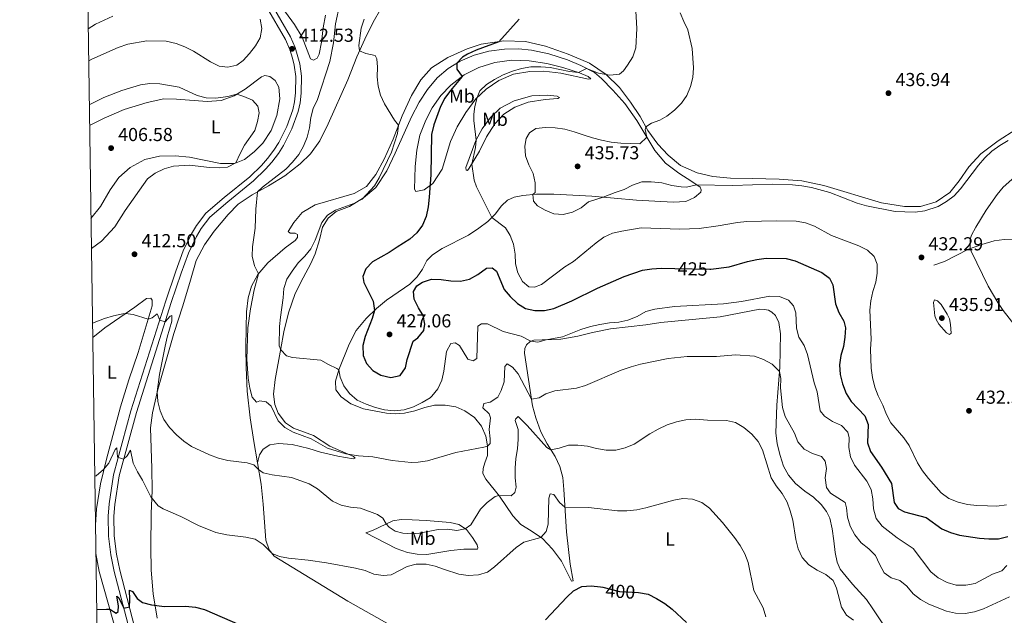
# Model space of a CAD drawing. Units: metres. Extents: x 601170 to 608093, y 696988 to 701719.
# Drawn here: x 601170 to 601695, y 698779 to 699097 of the extents above; entities that cross this region are included whole.
import ezdxf
from ezdxf.enums import TextEntityAlignment as Align

# ---------------------------------------------------------------- set-up
doc = ezdxf.new("R2010")
doc.units = ezdxf.units.M
doc.header["$MEASUREMENT"] = 0
doc.linetypes.add('DGN Style 3', pattern=[120.889776, 86.34984, -34.539936])
doc.linetypes.add('DGN Style 5', pattern=[60.444888, 25.904952, -34.539936])
for name, color, linetype, lineweight in [('Altimetria', 7, 'Continuous', 0), ('Elem no vistos', 7, 'Continuous', 0), ('Entidades rusticas', 7, 'Continuous', 0), ('Marco', 7, 'Continuous', 0), ('Viales-ffcc', 7, 'Continuous', 0)]:
    doc.layers.add(name, color=color, linetype=linetype, lineweight=lineweight)
doc.styles.add('Style-Arial', font='txt')
doc.styles.add('Style-Arial Narrow', font='txt')
doc.styles.add('Style-Helvetica-Narrow-Oblique', font='txt')

# ---------------------------------------------------------------- blocks, each defined once
blk = doc.blocks.new('5PATER')
at = {"layer": 'Altimetria', "linetype": 'Continuous', "lineweight": 0}
h = blk.add_hatch(color=250, dxfattribs=at)
edge = h.paths.add_edge_path()
edge.add_ellipse((0, 0), major_axis=(-1.1, -1.11), ratio=0.999422, start_angle=0, end_angle=360)

msp = doc.modelspace()

# ---------------------------------------------------------------- linework, layer by layer
at = {"layer": 'Altimetria', "color": 30, "linetype": 'Continuous', "lineweight": 0, "flags": 128}
for points, elevation in [([(601497.877, 699108.066), (601498.648, 699092.509), (601498.202, 699082.104), (601496.558, 699077.382), (601493.815, 699072.974), (601491.545, 699069.864), (601489.417, 699068.06), (601484.412, 699067.523), (601478.38, 699068.679), (601471.953, 699071.183), (601467.669, 699069), (601462.776, 699069.491), (601452.508, 699071.633), (601447.52, 699071.989), (601442.15, 699071.944), (601437.216, 699071.133), (601432.368, 699069.784), (601427.476, 699067.775), (601422.875, 699065.336), (601418.683, 699062.61), (601414.959, 699059.137), (601413.687, 699055.633), (601412.297, 699050.802), (601411.831, 699046.807), (601411.833, 699043.419), (601413.109, 699032.947), (601412.781, 699028.949), (601410.754, 699020.145), (601412.052, 699011.605), (601413.255, 699007.94), (601421.427, 698991.605), (601428.794, 698986.097), (601431.298, 698982.013), (601433.058, 698977.328), (601433.904, 698972.155), (601434.024, 698966.933), (601435.249, 698962.085), (601437.712, 698957.422), (601441.084, 698954.625), (601444.256, 698954.392), (601447.964, 698955.904)], 430), ([(601340.464, 699105.622), (601338.024, 699094.961), (601337.007, 699084.773), (601335.08, 699074.84), (601328.555, 699054.674), (601326.247, 699049.861), (601324.978, 699045.024), (601324.274, 699039.505), (601322.999, 699034.526), (601321.069, 699029.633), (601318.54, 699025.319), (601315.206, 699021.215), (601311.613, 699017.473), (601299.11, 699007.747), (601296.532, 699005.272), (601295.661, 698996.062), (601295.322, 698986.009), (601293.775, 698976.034), (601293.727, 698971.021), (601294.919, 698965.894), (601296.996, 698961.526), (601294.835, 698953.037), (601292.725, 698942.898), (601291.388, 698932.828), (601290.864, 698916.149), (601291.617, 698905.918), (601292.453, 698900.65), (601293.635, 698895.742), (601296.02, 698893.154), (601297.768, 698893.833), (601301.141, 698893.258), (601303.88, 698890.971), (601307.508, 698883.128), (601311.062, 698879.61), (601315.587, 698877.174), (601325.06, 698873.596), (601333.882, 698868.621), (601343.61, 698865.547), (601350.398, 698864.495), (601357.924, 698864.031), (601368.244, 698862.024), (601378.45, 698860.954), (601382.151, 698861.084), (601387.1, 698861.808), (601402.213, 698866.286), (601417.089, 698869.059), (601419.174, 698869.732), (601420.49, 698871.005), (601420.637, 698873.592), (601420.028, 698878.622), (601420.767, 698884.785), (601420.102, 698886.81), (601416.675, 698890.057)], 415), ([(601206.293, 699092.288), (601210.18, 699094.797), (601219.375, 699099.023)], 420), ([(601521.839, 699100.847), (601523.702, 699096.16), (601525.987, 699091.703), (601528.144, 699081.824), (601528.868, 699071.434), (601528.509, 699066.4), (601527.39, 699061.527), (601525.385, 699056.749), (601522.523, 699052.649), (601518.895, 699048.926), (601514.754, 699045.664), (601511.029, 699043.599), (601506.5, 699041.972), (601503.528, 699039.982), (601503.173, 699038.541), (601504.061, 699034.496), (601500.327, 699031.014), (601495.25, 699031.097), (601490.178, 699031.354), (601485.077, 699031.818), (601479.962, 699032.939), (601475.054, 699034.089), (601470.196, 699035.721)], 435), ([(601206.542, 699075.138), (601208.141, 699076.028), (601222.331, 699082.4), (601227.367, 699084.032), (601237.516, 699085.937), (601247.812, 699085.626), (601253.107, 699084.48), (601257.802, 699082.762), (601262.472, 699080.345), (601271.411, 699074.651), (601276.051, 699072.313), (601280.673, 699071.878), (601285.575, 699072.829), (601288.928, 699075.39), (601292.329, 699079.053), (601295.467, 699083.202), (601297.956, 699087.525), (601298.796, 699092.553), (601297.938, 699097.478)], 415), ([(601353.307, 699097.452), (601351.783, 699092.687), (601350.612, 699083.415), (601350.963, 699080.506), (601354.279, 699079.102), (601359.186, 699078.147), (601360.218, 699076.211), (601360.551, 699071.879), (601360.31, 699066.768), (601360.76, 699061.638), (601362.149, 699056.834), (601364.268, 699052.298), (601369.539, 699043.49), (601371.729, 699040.896), (601371.123, 699036.382), (601368.024, 699026.576), (601361.395, 699012.818), (601358.855, 699008.509), (601352.303, 699001.375), (601347.879, 698999.042), (601338.108, 698995.567), (601333.818, 698992.916), (601330.774, 698989.021), (601327.197, 698979.47)], 420), ([(601206.88, 699051.756), (601214.524, 699055.583), (601224.273, 699059.366), (601234.245, 699062.418), (601239.2, 699063.095), (601244.45, 699063), (601254.853, 699061.163), (601264.35, 699056.768), (601269.203, 699055.566), (601274.337, 699055.253), (601280.766, 699056.122), (601285.574, 699057.519), (601289.31, 699056.239), (601293.856, 699054.166), (601296.776, 699050.955), (601297.445, 699047.548), (601296.559, 699042.904), (601295.08, 699038.068), (601289.681, 699030.19), (601287.244, 699025.725), (601285.039, 699020.765), (601280.6, 699018.438), (601276.012, 699018.138), (601271.015, 699018.331), (601260.352, 699019.597), (601251.805, 699019.112), (601246.801, 699017.521), (601242.059, 699015.353), (601237.863, 699012.264), (601225.904, 698995.327), (601220.423, 698986.575), (601213.454, 698979.06), (601207.992, 698975.031)], 410), ([(601470.196, 699035.721), (601465.267, 699037.286), (601460.335, 699038.748), (601455.277, 699039.487), (601450.133, 699039.642), (601444.931, 699039.038), (601441.479, 699036.861), (601439.656, 699033.702), (601438.98, 699029.609), (601439.38, 699024.552), (601441.238, 699019.658), (601443.415, 699015.066), (601444.579, 699010.123), (601444.565, 699005.044), (601443.347, 699003.911), (601443.722, 699000.305), (601445.79, 698997.824), (601449.836, 698995.629), (601454.543, 698993.552), (601459.509, 698993.23), (601464.489, 698994.497), (601468.982, 698996.816), (601472.946, 698999.91), (601480.837, 699002.454), (601487.13, 699004.891), (601491.95, 699006.577), (601496.478, 699008.929), (601501.402, 699010.613), (601506.415, 699010.704), (601512.133, 699010.139), (601517.349, 699008.662), (601522.327, 699007.936), (601525.136, 699007.909), (601530.586, 699009.124), (601549.952, 699008.781), (601570.807, 699009.46), (601581.797, 699009.035), (601586.769, 699008.512), (601591.845, 699007.592), (601601.59, 699004.963), (601616.253, 698999.254), (601621.203, 698997.938), (601636.461, 698994.895), (601641.622, 698994.622), (601647.02, 698994.529), (601652.328, 698995.199), (601659.275, 698997.547), (601663.811, 699000.141), (601667.877, 699003.198), (601671.291, 699006.851), (601680.947, 699019.531), (601684.315, 699023.507), (601687.884, 699027.007), (601692.298, 699030.117), (601696.698, 699032.721)], 435), ([(601700.402, 698933.902), (601694.007, 698942.076), (601691.164, 698946.245), (601686.016, 698955.001), (601676.983, 698973.623), (601676.441, 698975.043), (601676.383, 698980.061), (601677.141, 698982.245), (601679.379, 698986.565), (601684.969, 698995.486), (601690.758, 699003.864), (601694.077, 699007.744), (601701.895, 699014.78)], 430), ([(601447.964, 698955.904), (601460.414, 698965.378), (601464.954, 698968.11), (601476.972, 698978.185), (601481.071, 698981.207), (601485.831, 698983.207), (601490.695, 698984.364), (601501.088, 698986.065), (601521.735, 698985.444), (601531.952, 698985.747), (601542.162, 698987.122), (601552.323, 698989.052), (601557.299, 698989.537), (601573.069, 698989.906), (601583.649, 698989.629), (601588.703, 698988.753), (601593.403, 698987.042), (601602.46, 698982.12), (601617.055, 698976.599), (601621.615, 698974.251), (601625.285, 698970.871), (601626.919, 698966.764), (601626.914, 698961.996), (601626.101, 698957.061), (601624.558, 698952.176), (601623.534, 698947.217), (601622.967, 698942.235), (601623.709, 698926.792), (601623.343, 698921.394), (601623.645, 698911.315), (601624.428, 698906.216), (601625.638, 698901.178), (601627.456, 698896.52), (601629.911, 698891.582), (601631.765, 698886.583), (601634.124, 698882.173), (601640.996, 698874.072), (601643.9, 698870), (601648.386, 698860.716), (601651.05, 698856.441), (601654.195, 698852.359), (601660.986, 698844.719), (601665.042, 698841.798), (601670.063, 698839.746), (601675.074, 698838.594), (601680.035, 698837.969), (601685.658, 698837.758), (601690.701, 698837.674), (601695.697, 698838.32)], 430), ([(601327.197, 698979.47), (601324.987, 698974.985), (601321.76, 698971.03), (601318.165, 698967.378), (601315.031, 698962.992), (601312.219, 698958.71), (601310.532, 698953.845), (601310.23, 698948.853), (601308.736, 698938.506), (601308.328, 698933.522), (601308.081, 698923.17), (601308.909, 698921.084), (601312.002, 698917.819), (601315.127, 698917.009), (601330.262, 698915.594), (601334.319, 698913.173), (601338.826, 698911.054), (601339.819, 698910.297), (601340.615, 698906.471), (601342.53, 698901.855), (601345.639, 698897.692), (601349.62, 698894.134), (601354.386, 698891.974), (601359.37, 698890.268), (601364.212, 698889.033), (601369.394, 698888.473), (601374.635, 698888.995), (601379.61, 698890.657), (601384.24, 698892.936), (601388.517, 698895.496), (601389.523, 698896.268), (601392.579, 698900.185), (601394.722, 698904.82), (601395.852, 698909.691), (601397.221, 698920.123), (601399.663, 698924.335), (601401.818, 698924.719), (601404.231, 698923.368), (601408.712, 698916.114), (601411.448, 698915.168), (601413.385, 698916.354), (601414.046, 698933.751), (601415.879, 698934.94), (601419.125, 698934.877), (601427.557, 698930.802), (601437.139, 698928.287), (601442.253, 698925.577), (601446.028, 698925.132), (601450.352, 698926.419), (601459.036, 698927.92), (601468.9, 698931.874), (601474.064, 698933.515), (601479.074, 698934.643), (601484.075, 698935.461), (601489.058, 698935.863), (601493.97, 698936.822), (601498.865, 698938.886), (601503.469, 698941.443), (601508.382, 698942.782), (601518.862, 698944.229), (601544.996, 698945.655), (601554.533, 698946.785), (601569.549, 698949.685), (601574.761, 698949.494), (601579.507, 698947.554), (601582.319, 698944.532), (601583.518, 698940.764), (601583.897, 698932.666), (601585.156, 698927.828), (601587.879, 698923.407), (601589.727, 698918.53), (601593.33, 698903.492), (601594.942, 698898.682), (601596.53, 698888.502), (601598.726, 698885.671), (601603.097, 698882.775), (601607.767, 698880.631), (601611.219, 698877.071), (601611.853, 698874.011), (601611.7, 698868.935), (601612.583, 698864.013), (601614.782, 698859.504), (601621.32, 698850.987), (601623.624, 698846.548), (601624.457, 698841.561), (601624.918, 698836.158), (601626.391, 698831.137), (601629.513, 698826.931), (601637.52, 698820.756), (601646.043, 698815.03), (601655.461, 698802.651), (601659.333, 698799.493), (601664.168, 698796.86), (601668.993, 698795.549), (601674.068, 698795.417), (601679.023, 698796.365), (601688.392, 698801.419), (601693.214, 698803.175), (601695.96, 698806.03)], 420), ([(601657.61, 698939.266), (601658.238, 698937.139), (601659.652, 698934.746), (601663.795, 698930.025), (601665.393, 698929.148), (601666.213, 698929.987), (601665.902, 698934.593), (601665.333, 698937.513), (601664.134, 698940.141), (601660.934, 698945.213), (601658.917, 698947.105), (601657.379, 698947.67), (601656.785, 698946.306), (601657.61, 698939.266)], 435), ([(601208.567, 698935.276), (601214.959, 698937.723), (601219.779, 698939.241), (601224.665, 698940.268), (601226.166, 698940.426), (601230.3, 698939.865), (601238.21, 698937.451), (601240.405, 698938.083), (601243.022, 698940.227), (601244.415, 698936.918), (601247.273, 698936.006), (601249.911, 698938.977), (601250.786, 698939.369), (601250.842, 698936.29), (601248.332, 698927.815), (601247.242, 698922.935), (601244.37, 698907.798), (601243.121, 698898.628), (601243.398, 698893.503), (601244.679, 698888.455), (601246.562, 698883.825), (601249.663, 698879.571), (601253.363, 698875.737), (601257.177, 698872.28), (601261.307, 698869.462), (601270.986, 698864.994), (601275.814, 698863.239), (601280.678, 698862.082), (601290.963, 698860.791), (601294.6, 698859.724), (601297.092, 698857.148), (601299.605, 698855.455), (601304.345, 698854.29), (601314.685, 698853.008), (601324.115, 698849.515), (601328.579, 698846.833), (601336.542, 698840.282), (601341.043, 698838.104), (601346.028, 698837.145), (601351.483, 698836.526), (601360.419, 698833.208), (601363.305, 698831.23), (601365.128, 698828.276), (601366.635, 698826.472), (601369.965, 698824.273), (601374.084, 698823.159), (601378.917, 698822.855), (601382.835, 698823.29), (601392.81, 698825.201), (601397.828, 698825.431), (601402.851, 698824.692), (601407.308, 698825.523), (601410.172, 698827.683), (601415.469, 698836.059), (601418.978, 698839.612), (601423.239, 698842.854), (601425.163, 698843.397), (601431.724, 698843.234), (601433.78, 698844.969), (601434.382, 698847.75), (601433.807, 698852.717), (601433.791, 698857.962), (601434.184, 698862.996), (601435.134, 698868.151), (601435.462, 698873.325), (601435.411, 698878.51), (601433.875, 698883.373), (601434.058, 698884.08), (601435.415, 698885.559), (601440.312, 698880.754), (601450.687, 698868.983), (601452.93, 698867.754), (601457.274, 698868.59), (601462.263, 698870.134), (601467.262, 698870.23), (601472.444, 698869.689), (601477.272, 698868.389), (601482.316, 698867.567), (601487.585, 698867.575), (601492.456, 698868.691), (601497.332, 698870.654), (601505.669, 698876.286), (601510.147, 698878.801), (601514.944, 698880.99), (601519.799, 698882.71), (601524.772, 698883.77), (601529.768, 698883.968), (601536.34, 698883.457), (601546.461, 698883.326), (601551.352, 698882.305), (601555.79, 698879.66), (601559.994, 698875.973), (601563.332, 698872.071), (601565.701, 698867.662), (601570.391, 698852.817), (601573.027, 698848.568), (601576.218, 698844.348), (601578.811, 698839.778), (601580.535, 698835.061), (601581.824, 698830.229), (601583.462, 698819.767)], 410), ([(601416.675, 698890.057), (601417.226, 698892.322), (601420.499, 698893.122), (601424.556, 698895.868), (601426.489, 698899.266), (601427.943, 698904.05), (601428.294, 698912.17), (601429.546, 698913.584), (601432.501, 698911.871), (601435.465, 698908.153), (601442.572, 698894.731), (601446.703, 698895.367), (601450.226, 698897.61), (601454.965, 698899.206), (601466.546, 698900.641), (601471.348, 698902.079), (601490.422, 698910.223), (601495.654, 698912.037), (601500.671, 698913.407), (601515.492, 698916.48), (601525.609, 698917.528), (601541.14, 698917.472), (601551.346, 698918.449), (601561.516, 698917.625), (601566.184, 698915.852), (601570.944, 698913.355), (601574.715, 698909.539), (601575.431, 698905.785), (601575.39, 698900.784), (601576.418, 698890.342), (601577.758, 698885.523), (601582.742, 698876.537), (601584.58, 698871.888), (601587.939, 698868.022), (601592.44, 698865.774), (601597.158, 698864.077), (601599.122, 698861.599), (601599.836, 698857.776), (601599.098, 698852.753), (601599.808, 698847.652), (601601.963, 698844.615), (601609.759, 698839.542), (601610.574, 698836.753), (601611.08, 698831.762), (601612.394, 698826.94), (601614.945, 698822.271), (601618.248, 698818.143), (601622.426, 698814.902), (601625.992, 698811.395), (601628.089, 698806.68), (601630.613, 698802.146), (601634.227, 698799.376), (601638.919, 698797.957), (601642.665, 698794.976), (601646, 698790.936), (601649.966, 698787.891), (601654.302, 698785.354), (601663.758, 698781.59), (601668.642, 698780.521), (601673.77, 698780.423), (601678.707, 698781.267), (601683.513, 698782.785), (601697.469, 698789.28)], 415), ([(601209.75, 698853.579), (601210.579, 698853.884), (601214.368, 698857.183), (601217.23, 698860.623), (601220.676, 698867.861), (601221.463, 698868.843), (601221.904, 698863.736), (601225.142, 698862.642), (601227.094, 698864.525), (601228.833, 698867.451), (601230.297, 698860.56), (601232.494, 698856.036), (601235.182, 698851.548), (601239.591, 698842.543), (601243.649, 698837.898), (601246.244, 698836.297), (601255.581, 698832.111), (601265.057, 698827.353), (601274.356, 698823.62), (601280.137, 698822.274), (601290.341, 698821.174), (601295.323, 698819.969), (601299.468, 698817.23), (601304.332, 698812.336), (601308.199, 698810.848), (601313.115, 698809.934), (601323.466, 698808.916), (601333.349, 698807.405), (601348.801, 698804.638), (601353.918, 698803.325), (601358.506, 698801.339), (601363.481, 698800.612), (601367.721, 698800.981), (601376.278, 698805.419), (601381.119, 698806.707), (601386.373, 698806.636), (601391.283, 698805.685), (601396.258, 698803.879), (601403.853, 698801.335), (601408.818, 698800.738), (601414.348, 698800.985), (601419.143, 698802.397), (601422.841, 698805.325), (601434.338, 698815.615), (601438.533, 698818.366), (601447.613, 698820.942), (601450.438, 698824.105), (601451.489, 698828.047), (601451.869, 698841.824), (601452.562, 698844.188), (601454.554, 698843.783), (601457.563, 698839.539), (601460.422, 698837.165), (601473.027, 698836.889), (601488.355, 698835.219), (601493.355, 698835.224), (601498.703, 698835.737), (601503.602, 698836.736), (601518.415, 698840.812), (601523.328, 698841.743), (601528.478, 698841.451), (601533.421, 698839.669), (601537.431, 698836.508), (601544.393, 698829.007), (601550.852, 698820.864), (601553.835, 698816.627), (601556.332, 698812.295), (601558.124, 698807.548), (601561.052, 698792.566), (601566.037, 698783.396), (601567.474, 698778.604)], 405), ([(601583.462, 698819.767), (601584.728, 698814.93), (601586.934, 698810.319), (601590.49, 698806.424), (601594.825, 698803.46), (601599.527, 698801.245), (601603.309, 698797.979), (601605.249, 698793.851), (601607.742, 698783.685), (601610.463, 698779.488), (601614.275, 698776.853)], 410)]:
    msp.add_lwpolyline(points, dxfattribs=dict(at, elevation=elevation))
at = {"layer": 'Altimetria', "color": 30, "linetype": 'Continuous', "lineweight": 30, "flags": 128}
for points, elevation in [([(601435.967, 699097.469), (601425.098, 699085.408), (601413.003, 699080.829), (601408.491, 699078.739), (601405.88, 699077.242), (601402.712, 699073.93), (601402.858, 699070.746), (601405.625, 699066.855), (601399.351, 699059.337), (601396.406, 699055.296), (601394.051, 699050.862), (601390.446, 699041.107), (601389.288, 699035.958), (601388.877, 699014.416), (601388.062, 699002.442), (601387.457, 698997.277), (601386.44, 698992.159), (601384.446, 698987.573), (601381.372, 698983.395), (601377.669, 698980.027), (601370.887, 698975.843), (601366.626, 698972.984), (601357.915, 698967.927), (601354.324, 698964.289), (601352.692, 698960.184), (601353.261, 698956.883), (601358.148, 698947.035), (601358.838, 698942.075), (601357.665, 698937.668), (601353.916, 698928.156), (601352.664, 698923.313), (601352.78, 698918.055), (601354.602, 698913.822), (601357.994, 698910.065), (601362.285, 698907.486), (601367.576, 698906.349), (601372.617, 698907.372), (601375.461, 698911.491), (601376.224, 698915.834), (601379.524, 698925.618), (601381.996, 698927.375), (601385.26, 698931.32), (601385.811, 698934.725)], 425), ([(601385.811, 698934.725), (601384.881, 698939.418), (601382.374, 698943.398), (601379.991, 698948.032), (601379.77, 698952.185), (601381.379, 698955.109), (601384.518, 698957.226), (601389.287, 698958.732), (601394.366, 698958.633), (601399.638, 698957.843), (601404.677, 698957.622), (601409.549, 698958.754), (601414.014, 698961.281), (601418.538, 698964.635), (601421.548, 698964.752), (601423.95, 698963.021), (601428.046, 698953.291), (601431.252, 698949.455), (601435.146, 698945.786), (601439.457, 698943.168), (601444.328, 698942.029), (601449.535, 698942.091), (601454.514, 698943.128), (601464.081, 698947.265), (601477.726, 698953.958), (601491.907, 698960.148), (601501.718, 698963.482), (601506.684, 698964.3), (601511.675, 698964.596), (601518.912, 698964.437), (601537.709, 698964.024), (601538.121, 698964.079), (601547.875, 698965.382), (601557.808, 698968.188), (601562.748, 698969.284), (601567.713, 698969.876), (601578.277, 698969.681), (601583.144, 698968.535), (601597.339, 698962.334), (601601.495, 698959.203), (601603.221, 698955.695), (601604.715, 698945.594), (601606.444, 698940.902), (601609.031, 698936.306), (601609.929, 698932.824), (601609.675, 698927.82), (601608.912, 698922.878), (601607.447, 698918.049), (601606.815, 698913.076), (601607.069, 698907.847), (601608.381, 698902.85), (601610.394, 698897.734), (601612.991, 698893.459), (601620.196, 698885.828), (601622.023, 698881.172), (601621.767, 698871.404), (601623.216, 698866.73), (601629.116, 698858.363), (601634.412, 698849.649), (601635.844, 698839.637), (601638.029, 698836.461), (601641.363, 698834.702), (601652.919, 698831.632), (601661.267, 698825.465), (601665.88, 698823.537), (601670.729, 698822.196), (601681.304, 698820.646), (601686.441, 698820.25), (601691.44, 698820.29), (601696.471, 698821.389)], 425), ([(601450.123, 698776.925), (601461.367, 698789.096), (601465.029, 698792.511), (601469.493, 698794.768), (601474.335, 698795.134), (601479.314, 698794.684), (601480.551, 698794.379)], 400), ([(601210.779, 698782.554), (601210.992, 698782.59), (601216.022, 698782.764), (601217.809, 698782.673), (601221.176, 698780.611), (601222.34, 698781.444), (601222.353, 698784.487), (601221.557, 698789.626), (601222.573, 698788.803), (601225.314, 698783.266), (601228.224, 698783.999), (601228.495, 698787.657), (601228.321, 698792.779), (601229.961, 698792.043), (601232.353, 698788.383), (601235.235, 698786.265), (601240.072, 698784.96), (601246.9, 698784.109), (601258.1, 698784.233), (601263.412, 698783.745), (601268.268, 698782.558), (601287.177, 698774.244)], 400), ([(601499.591, 698791.51), (601499.695, 698791.503), (601504.714, 698790.627), (601509.21, 698788.441), (601513.655, 698785.727), (601517.627, 698782.69), (601525.272, 698775.563)], 400)]:
    msp.add_lwpolyline(points, dxfattribs=dict(at, elevation=elevation))
at = {"layer": 'Elem no vistos', "color": 27, "linetype": 'DGN Style 5', "lineweight": 30, "elevation": 400, "flags": 128}
msp.add_lwpolyline([(601480.551, 698794.379), (601489.417, 698792.192), (601499.591, 698791.51)], dxfattribs=at)
at = {"layer": 'Entidades rusticas', "color": 92, "linetype": 'Continuous', "lineweight": 0}
for points in [[(601329.711, 699032.467, 417.221), (601334.174, 699041.545, 417.601), (601344.663, 699065.123, 418.949), (601349.554, 699077.267, 419.848), (601353.719, 699086.837, 420.297), (601358.11, 699095.813, 421.023), (601362.349, 699102.995, 421.611), (601367.216, 699107.809, 421.749), (601373.973, 699112.192, 421.749), (601398.845, 699122.226, 422.405), (601410.301, 699127.41, 422.543), (601419.222, 699133.328, 422.819), (601426.424, 699140.679, 423.268), (601431.464, 699147.405, 423.614), (601435.599, 699155.056, 423.752)], [(601332.769, 699099.624, 413.531), (601331.48, 699092.847, 413.29), (601330.581, 699085.16, 413.048), (601329.405, 699078.69, 412.909), (601328.347, 699076.644, 412.806), (601326.45, 699075.554, 412.771), (601324.704, 699076.223, 412.771), (601320.314, 699087.822, 412.736), (601316.242, 699094.571, 412.909), (601304.711, 699110.684, 413.428)], [(601700.82, 699038.616, 436.12), (601691.272, 699032.544, 435.809), (601682.111, 699025.528, 435.671), (601675.752, 699018.635, 435.464), (601670.481, 699011.122, 435.429), (601665.525, 699004.912, 435.636), (601658.257, 698999.947, 435.671), (601649.996, 698997.569, 435.705), (601641.425, 698997.55, 435.913), (601629.178, 698999.405, 435.982), (601598.46, 699008.726, 436.327), (601586.648, 699011.224, 436.396), (601574.65, 699012.172, 436.327), (601560.35, 699012.394, 436.293), (601548.748, 699012.709, 436.638), (601539.235, 699013.548, 436.396), (601530.93, 699015.456, 436.362), (601521.959, 699019.389, 436.362), (601515.384, 699024.805, 436.293), (601509.859, 699030.708, 436.085), (601504.553, 699038.124, 435.325), (601500.522, 699045.434, 434.047), (601495.364, 699053.191, 432.769), (601489.517, 699061.004, 431.215), (601482.297, 699067.96, 429.971), (601473.492, 699073.962, 428.97), (601462.129, 699078.761, 427.519), (601450.091, 699082.959, 426.863), (601439.385, 699085.493, 426.137), (601427.852, 699085.805, 425.205), (601415.774, 699084.06, 424.306), (601408.337, 699081.554, 423.547), (601397.972, 699077.027, 422.579), (601389.302, 699071.413, 421.958), (601383.548, 699065.089, 421.439), (601378.673, 699056.808, 420.85), (601373.64, 699045.808, 420.193), (601368.847, 699033.489, 419.709), (601364.027, 699022.691, 419.191), (601359.692, 699014.509, 418.88), (601354.611, 699008.179, 418.776), (601348.008, 699004.38, 418.258), (601327.236, 698998.334, 416.909), (601320.247, 698994.338, 416.529), (601315.885, 698988.992, 416.598), (601312.955, 698984.195, 416.598), (601313.966, 698983.234, 416.806), (601316.665, 698983.3, 416.944), (601317.788, 698982.613, 417.013), (601317.881, 698980.916, 417.013), (601316.557, 698979.292, 416.979), (601311.198, 698975.459, 416.425), (601302.097, 698967.474, 415.458), (601296.706, 698961.188, 414.974), (601293.394, 698955.053, 414.628), (601291.6, 698948.773, 414.421), (601290.742, 698941.292, 414.351), (601290.406, 698932.691, 414.351), (601290.27, 698922.494, 414.628), (601290.495, 698911.56, 414.49), (601291.023, 698899.063, 414.006), (601292.576, 698884.809, 413.211), (601294.515, 698872.066, 411.932), (601296.483, 698860.676, 410.457)], [(601296.483, 698860.676, 410.456), (601297.544, 698865.103, 411.448), (601299.559, 698868.023, 411.862), (601303.044, 698870.315, 412.312), (601307.7, 698871.158, 412.83), (601314.982, 698870.616, 413.107), (601323.946, 698868.335, 412.969), (601330.12, 698866.475, 413.245), (601339.331, 698864.394, 413.833), (601347.591, 698862.927, 414.351), (601348.671, 698863.209, 414.593), (601347.659, 698864.17, 414.835), (601335.08, 698869.592, 415.769), (601326.418, 698875.392, 415.699), (601315.731, 698879.172, 415.769), (601311.452, 698882.088, 415.872), (601307.544, 698887.207, 416.045), (601305.734, 698891.89, 416.252), (601305.019, 698897.442, 416.667), (601305.917, 698905.129, 417.739), (601309.026, 698921.712, 420.089), (601310.583, 698930.73, 420.884), (601313.033, 698940.831, 421.541), (601316.627, 698951.039, 422.371), (601320.936, 698959.533, 422.786), (601324.909, 698967.103, 422.371), (601327.33, 698972.259, 421.783), (601329.64, 698979.735, 420.746), (601331.207, 698986.54, 420.297), (601334.205, 698991.3, 420.089), (601338.486, 698994.92, 419.882), (601345.646, 698997.562, 419.847), (601353.098, 699002.065, 419.986), (601359.645, 699007.629, 420.47), (601365.382, 699016.5, 421.126), (601369.96, 699026.024, 421.299), (601378.536, 699045.296, 422.993), (601382.778, 699053.082, 423.303), (601387.095, 699059.863, 423.891), (601392.259, 699066.136, 424.201), (601398.143, 699071.039, 424.581), (601404.555, 699075.097, 425.169), (601411.943, 699078.296, 425.721), (601419.882, 699080.303, 426.343), (601428.209, 699081.4, 426.965), (601435.612, 699081.662, 427.621), (601442.605, 699080.898, 428.347), (601451.91, 699078.925, 428.796), (601461.732, 699075.727, 429.106), (601468.865, 699072.748, 429.694), (601476.183, 699069.038, 430.419), (601479.889, 699065.851, 431.179), (601485.988, 699059.516, 432.042), (601492.378, 699052.516, 433.355), (601498.74, 699043.443, 434.426), (601508.345, 699027.293, 435.462), (601513.986, 699020.661, 435.738), (601521.183, 699015.226, 435.6), (601528.069, 699010.907, 435.255), (601532.501, 699007.767, 434.806), (601533.05, 699006.472, 434.599), (601532.769, 699005.167, 434.46), (601529.536, 699002.258, 434.115), (601524.773, 699000.155, 433.631), (601518.161, 698999.766, 433.666), (601498.565, 699000.839, 434.253), (601474.785, 699003.006, 435.255), (601454.465, 699004.135, 435.566), (601445.236, 699004.067, 435.151), (601437.891, 699003.458, 434.564), (601433.406, 699002.557, 433.942), (601429.794, 699000.799, 432.872), (601426.628, 698997.784, 431.766), (601423.213, 698993.394, 430.488), (601419.293, 698989.469, 429.417), (601414.521, 698985.915, 428.83), (601408.95, 698982.212, 428.623), (601395.051, 698975.096, 427.587), (601389.835, 698971.728, 427.379), (601386.874, 698968.638, 427.034), (601384.456, 698964.08, 426.239), (601381.603, 698959.984, 425.687), (601377.787, 698956.056, 425.238), (601368.686, 698949.902, 425.859), (601365.303, 698947.573, 425.789), (601360.03, 698943.116, 425.202), (601354.423, 698937.768, 424.268), (601349.165, 698931.271, 423.058), (601345.303, 698923.974, 421.987), (601339.856, 698910.428, 420.017), (601338.099, 698904.251, 419.221), (601338.357, 698899.714, 418.634), (601341.163, 698896.042, 418.703), (601346.283, 698892.273, 418.738), (601352.951, 698889.5, 419.014), (601365.34, 698887.265, 419.083), (601369.891, 698886.92, 419.255), (601374.948, 698887.321, 419.393), (601380.305, 698888.473, 419.359), (601385.645, 698890.248, 419.083), (601390.937, 698891.54, 418.737)], [(601383.139, 699035.477, 423.069), (601386.25, 699043.539, 423.553), (601389.696, 699050.105, 423.898), (601394.318, 699056.739, 424.244), (601399.531, 699062.285, 424.589), (601406.708, 699067.667, 425.073), (601414.467, 699071.719, 425.729), (601423.046, 699074.329, 426.454), (601432.032, 699075.51, 427.352), (601441.425, 699075.263, 427.94), (601450.679, 699073.878, 428.561), (601459.215, 699071.583, 429.114), (601468.118, 699068.862, 430.047), (601472.791, 699066.82, 430.358), (601474.169, 699065.535, 430.876), (601472.922, 699065.434, 431.187), (601458.191, 699068.573, 431.325), (601449.07, 699069.78, 431.083), (601441.669, 699069.588, 430.841), (601432.982, 699068.017, 430.565), (601425.178, 699064.762, 430.427), (601418.404, 699060.162, 430.15), (601412.995, 699054.968, 429.978), (601407.663, 699047.733, 429.632), (601403.044, 699040.062, 429.114), (601399.491, 699032.221, 428.389), (601394.931, 699017.36, 427.283), (601390.039, 699009.801, 425.314), (601385.41, 699006.415, 424.416), (601380.927, 699005.582, 422.827), (601380.271, 699006.742, 422.517), (601380.598, 699018.793, 422.275), (601381.521, 699027.647, 422.62), (601383.139, 699035.477, 423.069)], [(601207.039, 699040.777, 406.927), (601214.717, 699044.665, 406.905), (601225.456, 699049.217, 407.424), (601237.693, 699052.933, 407.7), (601246.528, 699054.874, 408.219), (601253.372, 699054.759, 408.426), (601269.729, 699053.524, 409.083), (601277.145, 699054.119, 409.498), (601284.023, 699056.562, 409.878), (601289.996, 699060.067, 410.327), (601298.579, 699066.752, 410.742), (601300.465, 699067.462, 410.777), (601303.114, 699066.941, 410.742), (601305.959, 699064.721, 410.742), (601307.904, 699061.176, 410.673), (601308.464, 699055.006, 410.535), (601306.841, 699046.093, 410.569), (601303.722, 699038.12, 410.604), (601299.355, 699031.357, 410.777), (601294.665, 699026.676, 410.638), (601289.643, 699022.523, 410.5), (601284.228, 699020.456, 409.912), (601276.827, 699020.448, 409.359), (601260.249, 699023.764, 408.322), (601252.627, 699024.488, 407.769), (601244.22, 699024.333, 407.285), (601236.529, 699022.535, 407.147), (601228.67, 699018.32, 406.836), (601222.681, 699012.914, 406.629), (601217.975, 699006.367, 406.387), (601212.861, 698997.514, 406.214), (601207.759, 698991.091, 406.214)], [(601409.427, 699017.892, 429.598), (601408.53, 699016.778, 429.08), (601407.669, 699016.908, 428.872), (601407.606, 699018.257, 428.907), (601412.983, 699032.713, 429.978), (601416.351, 699039.005, 430.565), (601420.784, 699045.058, 431.256), (601425.803, 699049.918, 431.567), (601433.284, 699053.943, 431.705), (601442.762, 699056.527, 431.808), (601450.963, 699056.902, 431.981), (601456.235, 699056.398, 432.326), (601457.561, 699055.667, 432.465), (601456.543, 699055.145, 432.81), (601449.79, 699054.657, 432.983), (601440.827, 699053.095, 433.155), (601433.701, 699050.544, 433.121), (601427.852, 699046.815, 433.19), (601423.101, 699041.671, 432.948), (601418.677, 699034.754, 432.361), (601414.781, 699026.992, 431.221), (601409.427, 699017.892, 429.598)], [(601243.05, 698777.839, 399.764), (601240.911, 698790.864, 400.214), (601239.905, 698803.581, 401.389), (601239.714, 698815.759, 402.357), (601239.922, 698833.769, 404.051), (601240.354, 698845.998, 405.537), (601240.115, 698857.658, 407.3), (601239.419, 698879.358, 408.752), (601240.468, 698887.491, 409.443), (601243.431, 698899.929, 410.065), (601251.873, 698929.682, 411.379), (601256.662, 698944.457, 411.724), (601260.838, 698958.28, 412.485), (601263.883, 698968.641, 412.692), (601268.189, 698977.032, 412.727), (601273.468, 698984.29, 413.176), (601280.868, 698993.289, 413.798), (601286.272, 698998.814, 414.179), (601293.737, 699003.766, 414.801), (601302.474, 699008.475, 415.423), (601311.091, 699013.88, 416.045), (601319.215, 699020.232, 416.46), (601324.856, 699025.543, 417.013), (601329.711, 699032.467, 417.221)], [(601210.128, 698827.485, 402.988), (601210.632, 698836.295, 403.656), (601212.752, 698849.517, 404.451), (601216.048, 698862.776, 405.35), (601223.538, 698890.549, 406.94), (601227.903, 698904.989, 407.769), (601232.829, 698919.691, 408.564), (601240.343, 698944.49, 410.569), (601240.388, 698947.463, 410.638), (601239.728, 698948.656, 410.673), (601237.373, 698948.512, 410.604), (601231.127, 698943.839, 410.258), (601215.167, 698932.857, 409.428), (601208.677, 698927.704, 409.14)], [(601390.937, 698891.54, 418.737), (601396.57, 698891.544, 418.184), (601402.276, 698890.543, 417.701), (601407.124, 698888.565, 417.217), (601412.201, 698885.026, 416.561), (601415.898, 698880.388, 415.939), (601418.155, 698874.998, 415.248), (601419.174, 698869.818, 415.007), (601419.157, 698864.67, 414.592), (601417.793, 698860.668, 414.523), (601416.873, 698857.654, 414.108), (601416.725, 698855.032, 413.245), (601418.257, 698851.98, 412.485), (601425.553, 698842.913, 409.86), (601432.67, 698832.505, 407.304), (601436.851, 698827.887, 406.302), (601442.45, 698824.47, 405.542), (601448.376, 698820.421, 404.92), (601453.803, 698814.729, 403.711), (601458.55, 698808.262, 402.606), (601463.931, 698797.595, 400.741), (601464.834, 698797.741, 400.637), (601463.273, 698806.738, 401.017), (601461.2, 698823.975, 402.813), (601459.872, 698846.478, 406.544), (601459.204, 698852.995, 407.545), (601457.653, 698858.881, 408.409), (601455.255, 698864.172, 409.342), (601450.862, 698870.939, 410.585), (601447.496, 698877.364, 411.898), (601444.918, 698884.699, 413.107), (601443.14, 698891.076, 414.385), (601438.767, 698919.199, 419.117), (601439.016, 698921.749, 419.808), (601439.871, 698923.728, 419.877), (601441.892, 698925.429, 419.981), (601443.851, 698926.234, 420.084), (601448.243, 698926.344, 420.153), (601458.241, 698926.7, 419.428), (601467.276, 698928.364, 418.944), (601475.076, 698930.341, 418.737), (601484.778, 698932.33, 418.668), (601503.603, 698934.356, 418.046), (601511.449, 698935.537, 417.701), (601543.165, 698938.73, 418.081), (601564.294, 698942.656, 418.392), (601566.746, 698942.582, 418.392), (601568.978, 698942.135, 418.392), (601570.712, 698941.184, 418.357), (601572.628, 698939.399, 418.184), (601574.451, 698935.646, 417.874), (601575.375, 698929.606, 417.286), (601574.874, 698911.789, 415.214), (601573.433, 698891.443, 413.279), (601572.889, 698876.807, 411.656), (601573.607, 698870.807, 411.414), (601575.079, 698864.612, 411), (601576.879, 698858.959, 410.862), (601579.532, 698854.111, 410.931), (601583.237, 698849.749, 411), (601588.227, 698845.59, 411.414), (601592.832, 698842.445, 412.105), (601596.998, 698838.484, 412.381), (601599.757, 698834.841, 412.485), (601601.549, 698831.228, 412.589), (601602.862, 698825.487, 412.416), (601603.74, 698819.067, 412.105), (601604.524, 698812.961, 411.414), (601605.576, 698807.711, 411.103), (601607.092, 698804.106, 410.896), (601610.323, 698800.104, 410.447), (601613.76, 698796.027, 410.412), (601621.085, 698787.927, 410.896), (601624.455, 698782.781, 410.896), (601631.933, 698771.739, 409.894)], [(601367.129, 698774.258, 401.596), (601344.649, 698787.001, 403.152), (601305.46, 698811.016, 404.846), (601302.677, 698814.272, 405.226), (601300.986, 698819.539, 405.502), (601299.461, 698838.668, 407.542), (601298.435, 698849.38, 408.994), (601296.483, 698860.676, 410.457)], [(601354.311, 698823.424, 407.639), (601357.839, 698824.7, 408.434), (601368.736, 698829.895, 411.001), (601373.038, 698830.457, 411.623), (601378.943, 698830.314, 411.865), (601386.468, 698830.053, 411.623), (601399.223, 698829.013, 411.312), (601403.818, 698827.803, 410.794), (601407.919, 698825.123, 409.861), (601411.211, 698820.842, 408.48), (601413.619, 698817.038, 407.236), (601414.054, 698815.4, 406.649), (601413.792, 698814.717, 406.545), (601406.566, 698814.623, 406.545), (601399.565, 698813.935, 406.476), (601386.819, 698811.83, 405.751), (601381.71, 698812.019, 405.924), (601376.449, 698812.903, 406.131), (601370.464, 698814.983, 406.753), (601354.311, 698823.424, 407.639)], [(601211.351, 698743.02, 396.417), (601212.166, 698742.924, 396.397), (601219.804, 698742.788, 396.639), (601224.118, 698743.744, 396.812), (601226.036, 698746.908, 397.123), (601226.054, 698751.437, 397.572), (601224.786, 698758.284, 398.091), (601222.131, 698767.553, 398.989), (601212.08, 698802.714, 401.34), (601210.346, 698812.455, 402.131)]]:
    msp.add_polyline3d(points, dxfattribs=at)
at = {"layer": 'Marco', "color": 250, "linetype": 'Continuous', "lineweight": 0, "flags": 128}
msp.add_lwpolyline([(601169.76, 701614.31), (604595.67, 701664.82), (608021.62, 701717.02), (608057.4, 699403.8), (608093.17, 697090.58), (604664.98, 697038.39), (601236.77, 696987.88), (601203.27, 699301.09)], close=True, dxfattribs=at)
at = {"layer": 'Viales-ffcc', "color": 250, "linetype": 'Continuous', "lineweight": 0}
msp.add_polyline3d([(601232.058, 698757.472, 398.117), (601220.203, 698802.815, 401.427), (601218.43, 698811.597, 402.089), (601217.145, 698821.64, 402.614), (601216.984, 698832.354, 403.12), (601217.478, 698838.935, 403.546), (601219.797, 698854.417, 404.428), (601229.064, 698888.503, 406.618), (601247.661, 698947.155, 410.715), (601252.946, 698963.008, 411.837), (601256.968, 698973.813, 412.563), (601261.337, 698982.924, 413.213), (601263.958, 698987.45, 413.601), (601268.948, 698993.962, 413.959), (601278.715, 699002.264, 413.946), (601292.423, 699013.415, 413.24), (601298.63, 699019.455, 412.943), (601301.9, 699023.086, 412.821), (601305.235, 699027.492, 412.736), (601307.844, 699031.599, 412.682), (601312.132, 699040.127, 412.578), (601315.305, 699049.048, 412.496), (601316.245, 699053.281, 412.46), (601316.834, 699058.107, 412.367), (601317.027, 699066.798, 412.192), (601316.115, 699072.952, 412.27), (601315.164, 699076.611, 412.39), (601313.715, 699081.304, 412.532), (601311.492, 699086.655, 412.702), (601301.324, 699104.071, 413.321)], dxfattribs=at)
at = {"layer": 'Viales-ffcc', "color": 250, "linetype": 'DGN Style 3', "lineweight": 0}
for points in [[(601234.949, 698758.277, 398.117), (601223.126, 698803.492, 401.427), (601221.393, 698812.084, 402.089), (601220.142, 698821.853, 402.614), (601219.985, 698832.265, 403.12), (601220.461, 698838.6, 403.546), (601222.738, 698853.8, 404.428), (601231.943, 698887.656, 406.618), (601250.514, 698946.228, 410.715), (601255.775, 698962.011, 411.837), (601259.731, 698972.638, 412.563), (601263.992, 698981.521, 413.213), (601266.457, 698985.779, 413.601), (601271.135, 698991.883, 413.959), (601280.634, 698999.957, 413.946), (601294.42, 699011.172, 413.24), (601300.793, 699017.374, 412.943), (601304.215, 699021.173, 412.821), (601307.702, 699025.779, 412.736), (601310.457, 699030.118, 412.682), (601314.897, 699038.946, 412.578), (601318.194, 699048.217, 412.496), (601319.206, 699052.774, 412.46), (601319.829, 699057.892, 412.367), (601320.032, 699066.985, 412.192), (601319.06, 699073.551, 412.27), (601318.051, 699077.432, 412.39), (601316.54, 699082.325, 412.532), (601314.185, 699087.992, 412.702), (601303.829, 699105.73, 413.321)], [(601731.541, 698964.96, 420.149), (601727.572, 698968.604, 420.874), (601722.151, 698972.188, 421.634), (601716.739, 698974.942, 422.705), (601711.756, 698977.028, 423.603), (601705.627, 698978.905, 424.777), (601700.746, 698979.778, 425.503), (601694.563, 698979.86, 426.608), (601689.29, 698979.189, 427.575), (601682.597, 698977.282, 428.819), (601675.575, 698974.729, 430.166), (601662.731, 698968.238, 431.686), (601657.071, 698966.162, 432.169)]]:
    msp.add_polyline3d(points, dxfattribs=at)

# ---------------------------------------------------------------- block references
at = {"layer": 'Altimetria', "color": 250, "linetype": 'Continuous', "lineweight": 0}
for p in [(601314.938, 699081.629, 412.532), (601632.854, 699057.977, 436.936), (601218.48, 699028.66, 406.585), (601467.16, 699018.929, 435.727), (601230.972, 698972.029, 412.498), (601650.435, 698970.355, 432.286), (601661.326, 698937.993, 435.913), (601366.912, 698929.269, 427.057), (601675.79, 698888.519, 432.39)]:
    msp.add_blockref('5PATER', p, dxfattribs=at)

# ---------------------------------------------------------------- texts
at = {"layer": 'Altimetria', "color": 250, "linetype": 'Continuous', "lineweight": 0, "style": 'Style-Arial'}
for s, p in [('412.53', (601318.688, 699085.379, 412.532)), ('436.94', (601636.604, 699061.727, 436.936)), ('406.58', (601222.23, 699032.41, 406.585)), ('435.73', (601470.91, 699022.679, 435.727)), ('412.50', (601234.722, 698975.779, 412.498)), ('432.29', (601654.185, 698974.105, 432.286)), ('435.91', (601665.076, 698941.743, 435.913)), ('427.06', (601370.662, 698933.019, 427.057)), ('432.39', (601679.54, 698892.269, 432.39))]:
    msp.add_text(s, height=7, dxfattribs=at).set_placement(p)
at = {"layer": 'Altimetria', "color": 27, "linetype": 'Continuous', "lineweight": 0, "style": 'Style-Helvetica-Narrow-Oblique'}
for s, rotation, p in [('425', 358.74134, (601528.5, 698964.226, 425)), ('400', 356.16484, (601489.965, 698792.155, 400))]:
    msp.add_text(s, height=7, rotation=rotation, dxfattribs=at).set_placement(p, align=Align.MIDDLE_CENTER)
at = {"layer": 'Entidades rusticas', "color": 92, "linetype": 'Continuous', "lineweight": 0, "style": 'Style-Arial Narrow'}
for s, p in [('Mb', (601405.541, 699056.402, 427.429)), ('Mb', (601423.138, 699044.019, 432.333)), ('L', (601274.26, 699039.971, 409.275)), ('L', (601218.88, 698909.115, 408.083)), ('Mb', (601384.6, 698820.509, 408.916)), ('L', (601516.39, 698820.105, 403.081))]:
    msp.add_text(s, height=7, dxfattribs=at).set_placement(p, align=Align.MIDDLE_CENTER)

doc.saveas('drawing.dxf')
